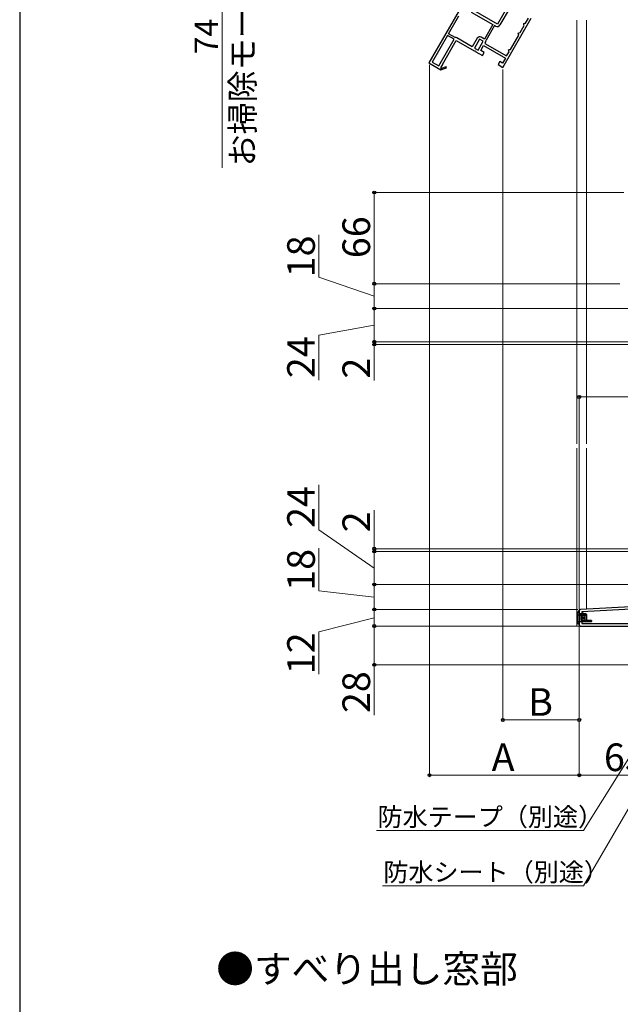
# Model space of a CAD drawing. Extents: x 175 to 1925, y 210 to 2812.
# Drawn here: x 175 to 610, y 1501 to 2213 of the extents above; entities that cross this region are included whole.
import ezdxf

# ---------------------------------------------------------------- set-up
doc = ezdxf.new("R2010")
doc.units = 0
doc.linetypes.add('HIDDEN', pattern=[9.525, 6.35, -3.175])
doc.linetypes.add('YHIDDEN_1', pattern=[4, 3, -1])
for name, color, linetype, lineweight in [('USER1', 3, 'CONTINUOUS', 13), ('YKK_11', 7, 'CONTINUOUS', 30), ('YKK_11E', 7, 'CONTINUOUS', 13), ('YKK_12', 2, 'CONTINUOUS', 13), ('YKK_13', 4, 'CONTINUOUS', 30), ('YKK_D', 6, 'CONTINUOUS', 13), ('YKK_ZWAK', 7, 'CONTINUOUS', 30)]:
    doc.layers.add(name, color=color, linetype=linetype, lineweight=lineweight)
doc.styles.add('text-b', font='txt')

msp = doc.modelspace()

# ---------------------------------------------------------------- linework, layer by layer
at = {"layer": 'YKK_11', "linetype": 'ByBlock', "lineweight": -2, "ltscale": 0.5}
for p, q in [((580, 1785.61), (580, 1775.56)), ((622, 1788.76), (580.95, 1786.61)), ((622, 1786.95), (581.8, 1784.85)), ((581.8, 1784.85), (581.8, 1776.36)), ((581.8, 1776.36), (622, 1776.36)), ((581, 1774.56), (642.5, 1774.56))]:
    msp.add_line(p, q, dxfattribs=at)
for centre, start, end in [((581, 1785.61), 93.00003, 180), ((581, 1775.56), 180.00001, 269.99999)]:
    msp.add_arc(centre, 1, start, end, dxfattribs=at)
at = {"layer": 'YKK_11E', "linetype": 'ByBlock', "lineweight": -2, "ltscale": 0.5}
for p, q in [((495.7, 2224.64), (471.2, 2182.2)), ((501.86, 2219), (517.49, 2209.98)), ((520.81, 2210.14), (501.93, 2221.04)), ((528.16, 2222.87), (520.81, 2210.14)), ((529.97, 2222.4), (522.62, 2209.67)), ((485.46, 2203.3), (492.96, 2216.29)), ((517.49, 2209.98), (511.39, 2199.41)), ((524.77, 2178.99), (545.27, 2214.49)), ((539.84, 2210.7), (540.53, 2210.88)), ((540.03, 2210.01), (539.84, 2210.7)), ((540.21, 2209.33), (540.03, 2210.01)), ((540.53, 2210.88), (541.21, 2211.06)), ((541.21, 2211.06), (543.31, 2214.7)), ((490.13, 2200.6), (485.46, 2203.3)), ((518.7, 2209.28), (512.6, 2198.71)), ((519.48, 2208.83), (518.7, 2209.28)), ((535.84, 2203.77), (536.53, 2203.95)), ((536.03, 2203.09), (535.84, 2203.77)), ((536.21, 2202.4), (536.03, 2203.09)), ((536.53, 2203.95), (537.21, 2204.14)), ((537.21, 2204.14), (540.21, 2209.33)), ((484.76, 2202.09), (473.66, 2182.86)), ((478.33, 2180.16), (489.43, 2199.39)), ((480.99, 2181.17), (490.99, 2198.49)), ((489.43, 2199.39), (484.76, 2202.09)), ((490.3, 2200.56), (490.13, 2200.6)), ((490.99, 2198.49), (504.05, 2190.95)), ((502.63, 2193.85), (491.53, 2200.25)), ((506.23, 2200.08), (502.63, 2193.85)), ((507.89, 2199.35), (504.19, 2192.95)), ((506.79, 2191.45), (510.49, 2197.85)), ((510.49, 2197.85), (507.89, 2199.35)), ((511.39, 2199.41), (508.96, 2200.81)), ((512.28, 2197.36), (511.7, 2196.35)), ((511.7, 2196.35), (527.46, 2187.25)), ((512.6, 2198.71), (512.57, 2198.6)), ((530.21, 2192.01), (536.21, 2202.4)), ((504.05, 2190.95), (504.48, 2190.92)), ((504.19, 2192.95), (506.79, 2191.45)), ((504.48, 2190.92), (504.89, 2190.68)), ((504.89, 2190.68), (505.13, 2190.32)), ((505.13, 2190.32), (510.05, 2187.49)), ((508.7, 2191.15), (510.8, 2194.79)), ((511.3, 2189.65), (508.7, 2191.15)), ((510.05, 2187.49), (511.3, 2189.65)), ((510.8, 2194.79), (526.56, 2185.69)), ((527.46, 2187.25), (529.21, 2190.28)), ((528.84, 2191.65), (529.53, 2191.83)), ((529.03, 2190.96), (528.84, 2191.65)), ((529.21, 2190.28), (529.03, 2190.96)), ((529.53, 2191.83), (530.21, 2192.01)), ((471.2, 2182.2), (479.74, 2177.27)), ((473.66, 2182.86), (478.33, 2180.16)), ((481.25, 2181.02), (480.99, 2181.17)), ((522.55, 2183.15), (521.3, 2180.99)), ((524.46, 2182.05), (522.55, 2183.15)), ((526.56, 2185.69), (524.46, 2182.05)), ((479.74, 2177.27), (479.82, 2177.14)), ((479.82, 2177.14), (484.05, 2178.64)), ((479.88, 2178.64), (481.25, 2181.02)), ((480.05, 2178.33), (479.88, 2178.64)), ((483.78, 2179.4), (480.42, 2178.2)), ((484.05, 2178.64), (483.78, 2179.4)), ((521.3, 2180.99), (524.77, 2178.99))]:
    msp.add_line(p, q, dxfattribs=at)
for centre, radius, start, end in [((520.63, 2210.82), 2.3, 240.00001, 329.99999), ((490.38, 2198.26), 2.3, 59.99999, 92.20423), ((507.96, 2199.08), 2, 60.00001, 149.99999), ((510.38, 2198.46), 2.2, 330, 3.55733), ((480.18, 2178.11), 0.25, 119.99997, 19.64296)]:
    msp.add_arc(centre, radius, start, end, dxfattribs=at)
at = {"layer": 'YKK_12'}
for p, q in [((578.3, 2213.16), (578.3, 1906.43)), ((585.3, 1906.43), (585.3, 2213.16)), ((578.3, 1903.43), (578.3, 1774.56)), ((585.3, 1786.83), (585.3, 1903.43)), ((581, 1774.56), (578.3, 1774.56))]:
    msp.add_line(p, q, dxfattribs=at)
at = {"layer": 'YKK_13'}
for p, q in [((579.42, 1785.44), (578.5, 1783.61)), ((578.5, 1783.61), (578.5, 1777.61)), ((580, 1785.61), (579.71, 1785.61)), ((580, 1783.11), (580, 1785.61)), ((580, 1775.61), (580, 1785.11)), ((584.5, 1783.51), (580, 1783.51)), ((581.3, 1778.61), (581.3, 1782.61)), ((585.5, 1782.61), (581.3, 1782.61)), ((583.82, 1783.51), (582.4, 1784.11)), ((585.5, 1782.61), (584.5, 1783.51)), ((585.5, 1778.61), (585.5, 1782.61)), ((579.42, 1775.77), (578.5, 1777.61)), ((579.69, 1775.61), (580, 1775.61)), ((588.7, 1777.61), (580, 1777.61)), ((580, 1777.11), (580, 1775.61)), ((589, 1778.61), (581.3, 1778.61)), ((581.9, 1781.11), (583.91, 1781.11)), ((581.9, 1781.11), (581.9, 1780.11)), ((581.9, 1780.11), (583.91, 1780.11)), ((582.03, 1781.11), (582.03, 1780.11)), ((582.5, 1781.11), (582.5, 1780.11)), ((582.69, 1781.11), (582.69, 1780.11)), ((583, 1781.11), (583, 1780.11)), ((585.5, 1778.61), (584.5, 1777.61)), ((588.7, 1777.61), (589, 1777.91)), ((589, 1778.61), (589, 1777.91))]:
    msp.add_line(p, q, dxfattribs=at)
at = {"layer": 'YKK_13', "linetype": 'YHIDDEN_1'}
for p, q in [((580, 1782.51), (578.8, 1782.51)), ((580, 1782.51), (578.94, 1782.51)), ((580, 1777.61), (578.5, 1777.61))]:
    msp.add_line(p, q, dxfattribs=at)
at = {"layer": 'YKK_13', "linetype": 'HIDDEN'}
for p, q in [((580, 1783.51), (582.4, 1783.51)), ((580, 1782.51), (585, 1782.51)), ((582.4, 1783.51), (582.4, 1784.11)), ((585, 1783.01), (583.82, 1783.51)), ((585, 1782.51), (585, 1783.01))]:
    msp.add_line(p, q, dxfattribs=at)
at = {"layer": 'YKK_13', "linetype": 'YHIDDEN_1'}
msp.add_arc((578.8, 1782.81), 0.3, 180, 270, dxfattribs=at)
at = {"layer": 'YKK_13'}
for centre, start, end in [((579.69, 1785.31), 90, 153.43495), ((579.69, 1775.91), 206.56505, 270)]:
    msp.add_arc(centre, 0.3, start, end, dxfattribs=at)
for centre, ratio, start_param, end_param in [((586.29, 1780.61), 0.789474, 0.809784, 2.331809), ((586.65, 1780.61), 0.961538, 1.397517, 1.744076)]:
    msp.add_ellipse(centre, major_axis=(0, 2.9), ratio=ratio, start_param=start_param, end_param=end_param, dxfattribs=at)
at = {"layer": 'YKK_D'}
for p, q in [((321.63, 2300.38), (321.63, 2106.27)), ((471.63, 2180.83), (471.63, 1665.56)), ((524.71, 2177.41), (524.71, 1705.56)), ((612.42, 2088.38), (430.63, 2088.38)), ((431.63, 2022.38), (431.63, 2088.38)), ((391.63, 2027.06), (391.63, 2057.72)), ((431.63, 2013.38), (391.63, 2027.06)), ((609.5, 2022.38), (430.63, 2022.38)), ((609.5, 2022.38), (430.63, 2022.38)), ((431.63, 2022.38), (431.63, 2004.38)), ((621.5, 2004.38), (430.63, 2004.38)), ((621.5, 2004.38), (430.63, 2004.38)), ((431.63, 2004.38), (431.63, 1980.38)), ((431.63, 1992.38), (391.63, 1985.18)), ((391.63, 1985.18), (391.63, 1952.48)), ((431.63, 1980.38), (431.63, 1984.68)), ((627.95, 1980.38), (430.63, 1980.38)), ((627.95, 1980.38), (430.63, 1980.38)), ((669.7, 1978.38), (430.63, 1978.38)), ((431.63, 1980.38), (431.63, 1978.38)), ((431.63, 1978.38), (431.63, 1952.19)), ((580, 1786.61), (580, 1941.38)), ((580, 1940.38), (672, 1940.38)), ((391.63, 1844.08), (391.63, 1876.78)), ((431.63, 1858.45), (431.63, 1830.56)), ((431.63, 1816.56), (391.63, 1844.08)), ((431.63, 1830.56), (431.63, 1834.86)), ((391.63, 1800.16), (391.63, 1830.82)), ((669.7, 1830.56), (430.63, 1830.56)), ((627.95, 1828.56), (430.63, 1828.56)), ((627.95, 1828.56), (430.63, 1828.56)), ((431.63, 1830.56), (431.63, 1828.56)), ((431.63, 1830.56), (431.63, 1828.56)), ((431.63, 1804.56), (431.63, 1828.56)), ((431.63, 1828.56), (431.63, 1824.26)), ((621.5, 1804.56), (430.63, 1804.56)), ((621.5, 1804.56), (430.63, 1804.56)), ((431.63, 1786.56), (431.63, 1804.56)), ((431.63, 1795.56), (391.63, 1800.16)), ((579, 1786.56), (430.63, 1786.56)), ((579, 1786.56), (430.63, 1786.56)), ((431.63, 1786.56), (431.63, 1774.56)), ((431.63, 1780.56), (391.63, 1770.26)), ((391.63, 1770.26), (391.63, 1739.72)), ((580, 1774.56), (430.63, 1774.56)), ((580, 1774.56), (430.63, 1774.56)), ((431.63, 1774.56), (431.63, 1746.56)), ((580, 1774.56), (580, 1665.56)), ((580, 1774.56), (580, 1665.56)), ((642, 1746.56), (430.63, 1746.56)), ((431.63, 1746.56), (431.63, 1710.01)), ((580, 1745.56), (580, 1705.56)), ((641.75, 1720.36), (583.17, 1626.44)), ((580, 1706.56), (524.71, 1706.56)), ((643.87, 1691.04), (583.12, 1586.44)), ((580, 1666.56), (471.63, 1666.56)), ((580, 1666.56), (645, 1666.56)), ((583.17, 1626.44), (433.23, 1626.44)), ((583.12, 1586.44), (437.5, 1586.44))]:
    msp.add_line(p, q, dxfattribs=at)
at = {"layer": 'YKK_D', "linetype": 'ByBlock', "lineweight": -2}
for centre in [(431.63, 2088.38), (431.63, 2022.38), (431.63, 2022.38), (431.63, 2004.38), (431.63, 2004.38), (431.63, 1980.38), (431.63, 1980.38), (431.63, 1978.38), (580, 1940.38), (431.63, 1830.56), (431.63, 1828.56), (431.63, 1828.56), (431.63, 1804.56), (431.63, 1804.56), (431.63, 1786.56), (431.63, 1786.56), (431.63, 1774.56), (431.63, 1774.56), (431.63, 1746.56), (524.71, 1706.56), (580, 1706.56), (471.63, 1666.56), (580, 1666.56), (580, 1666.56)]:
    msp.add_circle(centre, 1.07, dxfattribs=at)
at = {"layer": 'YKK_ZWAK'}
msp.add_line((175, 2760), (175, 210), dxfattribs=at)

# ---------------------------------------------------------------- texts
at = {"layer": 'USER1', "style": 'text-b'}
msp.add_text('●すべり出し窓部', height=20, dxfattribs=at).set_placement((317.27, 1516.36))
at = {"layer": 'YKK_D', "style": 'text-b'}
for s, height, p in [('お掃除モード62.5°', 17, (344.82, 2107.24)), ('74', 17, (318.63, 2188.38)), ('66', 20, (428.63, 2040.84)), ('18', 20, (388.63, 2027)), ('24', 20, (388.63, 1954)), ('2', 20, (428.63, 1953.71)), ('24', 20, (388.63, 1845.6)), ('2', 20, (428.63, 1842.39)), ('18', 20, (388.63, 1800.09)), ('12', 20, (388.63, 1739.65)), ('28', 20, (428.63, 1711.53))]:
    msp.add_text(s, height=height, rotation=90, dxfattribs=at).set_placement(p)
for s, height, p in [('B', 20, (543.04, 1709.56)), ('A', 20, (516.61, 1669.56)), ('65', 20, (597.9, 1669.56)), ('防水テープ（別途）', 13.3, (433.97, 1629.75)), ('防水シート（別途）', 13.3, (438.23, 1589.75))]:
    msp.add_text(s, height=height, dxfattribs=at).set_placement(p)

doc.saveas('drawing.dxf')
